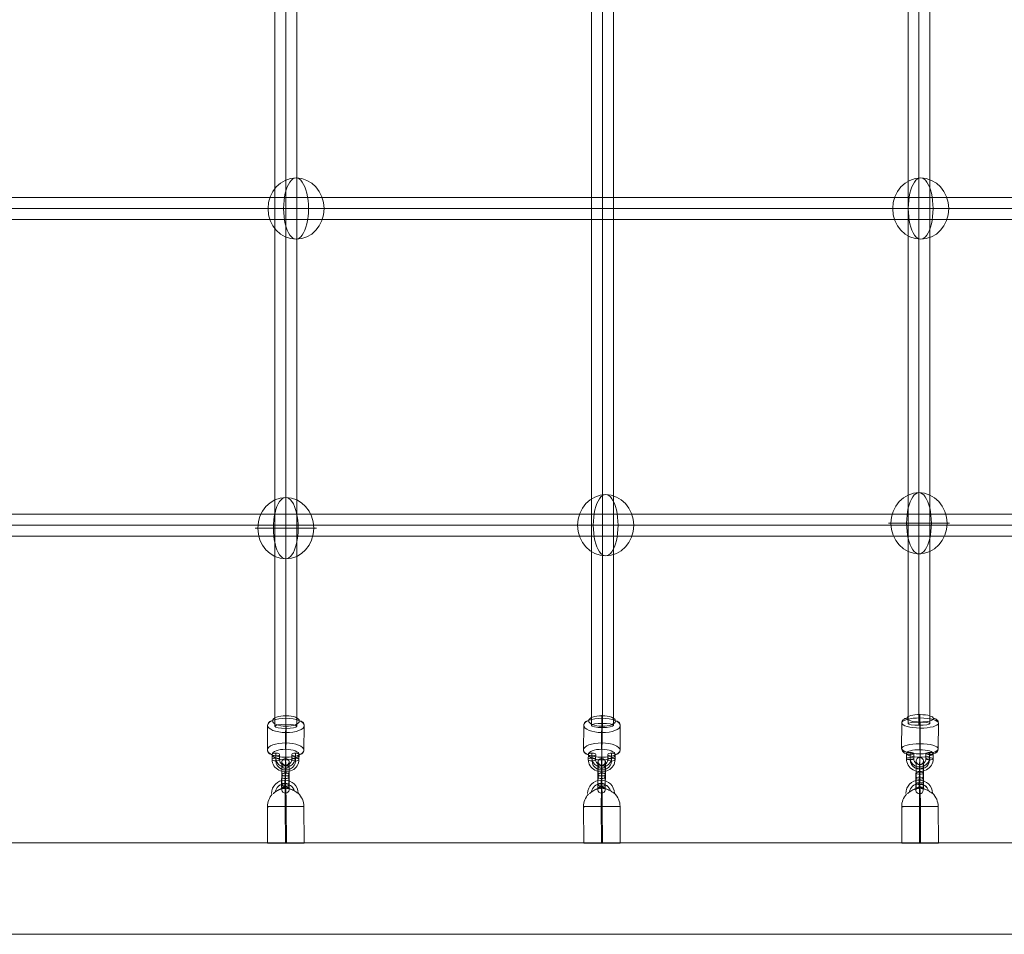
# Model space of a CAD drawing. Units: millimetres. Extents: x 1007910 to 12081910, y -1272291 to 12636780.
# Drawn here: x 4103889 to 4912468, y 3100209 to 3851155 of the extents above; entities that cross this region are included whole.
import ezdxf

# ---------------------------------------------------------------- set-up
doc = ezdxf.new("R2010")
doc.units = ezdxf.units.MM
doc.header["$MEASUREMENT"] = 0
doc.layers.get('0').update_dxf_attribs({"color": 3})

# ---------------------------------------------------------------- blocks, each defined once
blk = doc.blocks.new('From Smart Solid_57')
at = {"color": 7, "linetype": 'Continuous', "lineweight": 13}
for p, q in [((-14920, -25893), (-15068, 4106)), ((-340, -25844), (-488, 4156)), ((488, -25797), (340, 4203)), ((15068, -25747), (14920, 4252))]:
    blk.add_line(p, q, dxfattribs=at)
at = {"color": 7, "linetype": 'Continuous', "lineweight": 13, "extrusion": (0, 0, -1)}
for centre, major_axis, ratio, start_param, end_param in [((-728, 14897), (-1534, 10892), 0.9999729, 4.8531544, 7.9789043), ((-750, 14894), (-1116, 7922), 0.9999729, 5.0155555, 7.7110415), ((-706, 14900), (-1116, 7922), 0.9999729, 5.0132462, 7.7134378), ((-74, 4179), (-844, 14976), 0.9996179, 6.0718705, 6.3345686), ((-728, 14897), (-697, 4951), 0.9999729, 5.6996847, 7.0429943), ((-74, 4179), (-73, 15000), 0.0276041, 4.7109688, 6.2817651), ((-74, 4179), (-844, 14976), 0.9996179, 4.7637723, 5.5180493)]:
    blk.add_ellipse(centre, major_axis=major_axis, ratio=ratio, start_param=start_param, end_param=end_param, dxfattribs=at)
at = {"color": 7, "linetype": 'Continuous', "lineweight": 13}
for centre, major_axis, ratio in [((-721, 22897), (-3, -3000), 0.0072953), ((74, -25820), (15000, 74), 0.0014196)]:
    blk.add_ellipse(centre, major_axis=major_axis, ratio=ratio, dxfattribs=at)
for major_axis, ratio, start_param, end_param in [((73, -15000), 0.0276041, 1.5722165, 3.1430128), ((844, -14976), 0.9996179, 2.9387075, 3.0902093), ((844, -14976), 0.9996179, 1.519413, 2.327434)]:
    blk.add_ellipse((-74, 4179), major_axis=major_axis, ratio=ratio, start_param=start_param, end_param=end_param, dxfattribs=at)
at = {"color": 7, "linetype": 'Continuous', "lineweight": 13, "extrusion": (0, 0, -1)}
blk.add_ellipse((-74, 4179), major_axis=(-15000, -74), ratio=0.0014196, dxfattribs=at)
at = {"color": 7, "linetype": 'Continuous', "lineweight": 13}
for points, knots in [([(-10205, 14908), (-9878, 15170), (-9520, 15450), (-9155, 15723), (-8638, 16110), (-8093, 16495), (-7559, 16841), (-7012, 17196), (-6462, 17521), (-5937, 17798), (-5554, 17999), (-5178, 18178), (-4839, 18326), (-4664, 18401), (-4498, 18469), (-4357, 18524), (-4254, 18564), (-4164, 18598), (-4106, 18620), (-4063, 18636), (-4038, 18645), (-4036, 18646), (-4034, 18648), (-4055, 18640), (-4095, 18627), (-4149, 18608), (-4235, 18577), (-4334, 18539), (-4522, 18469), (-4759, 18373), (-5005, 18265), (-5511, 18043), (-6078, 17758), (-6644, 17433), (-7247, 17086), (-7872, 16683), (-8477, 16257), (-8921, 15944), (-9365, 15612), (-9776, 15289), (-9943, 15159), (-10106, 15028), (-10261, 14902)], [0, 0, 0, 0, 0.0807814, 0.0807814, 0.0807814, 0.1956181, 0.1956181, 0.1956181, 0.3129117, 0.3129117, 0.3129117, 0.3980941, 0.3980941, 0.3980941, 0.4418056, 0.4418056, 0.4418056, 0.4738546, 0.4738546, 0.4738546, 0.4970708, 0.4970708, 0.4970708, 0.5203668, 0.5203668, 0.5203668, 0.5518014, 0.5518014, 0.5518014, 0.6111161, 0.6111161, 0.6111161, 0.7340702, 0.7340702, 0.7340702, 0.8652584, 0.8652584, 0.8652584, 0.9613657, 0.9613657, 0.9613657, 1, 1, 1, 1]), ([(2116, 19017), (2094, 19022), (2093, 19023), (2114, 19018), (2136, 19013), (2179, 19004), (2235, 18991), (2333, 18968), (2473, 18934), (2625, 18894), (2941, 18810), (3320, 18696), (3708, 18562), (4362, 18334), (5073, 18038), (5780, 17698), (6357, 17420), (6948, 17106), (7512, 16784), (7933, 16543), (8349, 16292), (8726, 16057), (9024, 15870), (9304, 15690), (9540, 15535), (9735, 15406), (9904, 15293), (10028, 15209), (10152, 15125), (10234, 15069), (10260, 15050), (10284, 15032), (10266, 15044), (10207, 15083), (10151, 15120), (10056, 15183), (9933, 15265), (9802, 15352), (9636, 15461), (9449, 15582), (9236, 15719), (8992, 15875), (8734, 16036), (8350, 16275), (7924, 16532), (7493, 16778), (6926, 17102), (6333, 17418), (5755, 17697), (5163, 17982), (4573, 18236), (4015, 18444), (3639, 18584), (3271, 18706), (2939, 18803), (2755, 18857), (2580, 18904), (2433, 18941), (2326, 18968), (2232, 18990), (2172, 19004), (2148, 19010), (2129, 19014), (2116, 19017)], [0, 0, 0, 0, 0.0164115, 0.0164115, 0.0164115, 0.0327175, 0.0327175, 0.0327175, 0.0613761, 0.0613761, 0.0613761, 0.1213136, 0.1213136, 0.1213136, 0.2232258, 0.2232258, 0.2232258, 0.3061262, 0.3061262, 0.3061262, 0.3679275, 0.3679275, 0.3679275, 0.4167719, 0.4167719, 0.4167719, 0.4573133, 0.4573133, 0.4573133, 0.4981686, 0.4981686, 0.4981686, 0.5343577, 0.5343577, 0.5343577, 0.5691482, 0.5691482, 0.5691482, 0.6060938, 0.6060938, 0.6060938, 0.6482089, 0.6482089, 0.6482089, 0.7113044, 0.7113044, 0.7113044, 0.7945272, 0.7945272, 0.7945272, 0.8794585, 0.8794585, 0.8794585, 0.9365427, 0.9365427, 0.9365427, 0.968054, 0.968054, 0.968054, 0.9910436, 0.9910436, 0.9910436, 1, 1, 1, 1])]:
    blk.add_open_spline(points, degree=3, knots=knots, dxfattribs=at)
blk.add_open_spline([(-10205, 14908), (-10224, 14906), (-10243, 14904), (-10261, 14902)], degree=3, dxfattribs=at)
blk = doc.blocks.new('From Smart Solid_59')
at = {"color": 7, "linetype": 'Continuous', "lineweight": 13}
for p, q in [((-14920, -25893), (-15068, 4106)), ((-340, -25844), (-488, 4156)), ((488, -25797), (340, 4203)), ((15068, -25747), (14920, 4252))]:
    blk.add_line(p, q, dxfattribs=at)
at = {"color": 7, "linetype": 'Continuous', "lineweight": 13, "extrusion": (0, 0, -1)}
for centre, major_axis, ratio, start_param, end_param in [((-728, 14897), (-1534, 10892), 0.9999729, 4.8531544, 7.9789043), ((-750, 14894), (-1116, 7922), 0.9999729, 5.0155555, 7.7110415), ((-706, 14900), (-1116, 7922), 0.9999729, 5.0132462, 7.7134378), ((-74, 4179), (-844, 14976), 0.9996179, 6.0718705, 6.3345686), ((-728, 14897), (-697, 4951), 0.9999729, 5.6996847, 7.0429943), ((-74, 4179), (-73, 15000), 0.0276041, 4.7109688, 6.2817651), ((-74, 4179), (-844, 14976), 0.9996179, 4.7637723, 5.5180493)]:
    blk.add_ellipse(centre, major_axis=major_axis, ratio=ratio, start_param=start_param, end_param=end_param, dxfattribs=at)
at = {"color": 7, "linetype": 'Continuous', "lineweight": 13}
for centre, major_axis, ratio in [((-721, 22897), (-3, -3000), 0.0072953), ((74, -25820), (15000, 74), 0.0014196)]:
    blk.add_ellipse(centre, major_axis=major_axis, ratio=ratio, dxfattribs=at)
for major_axis, ratio, start_param, end_param in [((73, -15000), 0.0276041, 1.5722165, 3.1430128), ((844, -14976), 0.9996179, 2.9387075, 3.0902093), ((844, -14976), 0.9996179, 1.519413, 2.327434)]:
    blk.add_ellipse((-74, 4179), major_axis=major_axis, ratio=ratio, start_param=start_param, end_param=end_param, dxfattribs=at)
at = {"color": 7, "linetype": 'Continuous', "lineweight": 13, "extrusion": (0, 0, -1)}
blk.add_ellipse((-74, 4179), major_axis=(-15000, -74), ratio=0.0014196, dxfattribs=at)
at = {"color": 7, "linetype": 'Continuous', "lineweight": 13}
for points, knots in [([(-10205, 14908), (-9878, 15170), (-9520, 15450), (-9155, 15723), (-8638, 16110), (-8093, 16495), (-7559, 16841), (-7012, 17196), (-6462, 17521), (-5937, 17798), (-5554, 17999), (-5178, 18178), (-4839, 18326), (-4664, 18401), (-4498, 18469), (-4357, 18524), (-4254, 18564), (-4164, 18598), (-4106, 18620), (-4063, 18636), (-4038, 18645), (-4036, 18646), (-4034, 18648), (-4055, 18640), (-4095, 18627), (-4149, 18608), (-4235, 18577), (-4334, 18539), (-4522, 18469), (-4759, 18373), (-5005, 18265), (-5511, 18043), (-6078, 17758), (-6644, 17433), (-7247, 17086), (-7872, 16683), (-8477, 16257), (-8921, 15944), (-9365, 15612), (-9776, 15289), (-9943, 15159), (-10106, 15028), (-10261, 14902)], [0, 0, 0, 0, 0.0807814, 0.0807814, 0.0807814, 0.1956181, 0.1956181, 0.1956181, 0.3129117, 0.3129117, 0.3129117, 0.3980941, 0.3980941, 0.3980941, 0.4418056, 0.4418056, 0.4418056, 0.4738546, 0.4738546, 0.4738546, 0.4970708, 0.4970708, 0.4970708, 0.5203668, 0.5203668, 0.5203668, 0.5518014, 0.5518014, 0.5518014, 0.6111161, 0.6111161, 0.6111161, 0.7340702, 0.7340702, 0.7340702, 0.8652584, 0.8652584, 0.8652584, 0.9613657, 0.9613657, 0.9613657, 1, 1, 1, 1]), ([(2116, 19017), (2094, 19022), (2093, 19023), (2114, 19018), (2136, 19013), (2179, 19004), (2235, 18991), (2333, 18968), (2473, 18934), (2625, 18894), (2941, 18810), (3320, 18696), (3708, 18562), (4362, 18334), (5073, 18038), (5780, 17698), (6357, 17420), (6948, 17106), (7512, 16784), (7933, 16543), (8349, 16292), (8726, 16057), (9024, 15870), (9304, 15690), (9540, 15535), (9735, 15406), (9904, 15293), (10028, 15209), (10152, 15125), (10234, 15069), (10260, 15050), (10284, 15032), (10266, 15044), (10207, 15083), (10151, 15120), (10056, 15183), (9933, 15265), (9802, 15352), (9636, 15461), (9449, 15582), (9236, 15719), (8992, 15875), (8734, 16036), (8350, 16275), (7924, 16532), (7493, 16778), (6926, 17102), (6333, 17418), (5755, 17697), (5163, 17982), (4573, 18236), (4015, 18444), (3639, 18584), (3271, 18706), (2939, 18803), (2755, 18857), (2580, 18904), (2433, 18941), (2326, 18968), (2232, 18990), (2172, 19004), (2148, 19010), (2129, 19014), (2116, 19017)], [0, 0, 0, 0, 0.0164115, 0.0164115, 0.0164115, 0.0327175, 0.0327175, 0.0327175, 0.0613761, 0.0613761, 0.0613761, 0.1213136, 0.1213136, 0.1213136, 0.2232258, 0.2232258, 0.2232258, 0.3061262, 0.3061262, 0.3061262, 0.3679275, 0.3679275, 0.3679275, 0.4167719, 0.4167719, 0.4167719, 0.4573133, 0.4573133, 0.4573133, 0.4981686, 0.4981686, 0.4981686, 0.5343577, 0.5343577, 0.5343577, 0.5691482, 0.5691482, 0.5691482, 0.6060938, 0.6060938, 0.6060938, 0.6482089, 0.6482089, 0.6482089, 0.7113044, 0.7113044, 0.7113044, 0.7945272, 0.7945272, 0.7945272, 0.8794585, 0.8794585, 0.8794585, 0.9365427, 0.9365427, 0.9365427, 0.968054, 0.968054, 0.968054, 0.9910436, 0.9910436, 0.9910436, 1, 1, 1, 1])]:
    blk.add_open_spline(points, degree=3, knots=knots, dxfattribs=at)
blk.add_open_spline([(-10205, 14908), (-10224, 14906), (-10243, 14904), (-10261, 14902)], degree=3, dxfattribs=at)
blk = doc.blocks.new('From Smart Solid_61')
at = {"color": 7, "linetype": 'Continuous', "lineweight": 13}
for p, q in [((-14920, -25893), (-15068, 4106)), ((-340, -25844), (-488, 4156)), ((488, -25797), (340, 4203)), ((15068, -25747), (14920, 4252))]:
    blk.add_line(p, q, dxfattribs=at)
at = {"color": 7, "linetype": 'Continuous', "lineweight": 13, "extrusion": (0, 0, -1)}
for centre, major_axis, ratio, start_param, end_param in [((-728, 14897), (-1534, 10892), 0.9999729, 4.8531544, 7.9789043), ((-750, 14894), (-1116, 7922), 0.9999729, 5.0155555, 7.7110415), ((-706, 14900), (-1116, 7922), 0.9999729, 5.0132462, 7.7134378), ((-74, 4179), (-844, 14976), 0.9996179, 6.0718705, 6.3345686), ((-728, 14897), (-697, 4951), 0.9999729, 5.6996847, 7.0429943), ((-74, 4179), (-73, 15000), 0.0276041, 4.7109688, 6.2817651), ((-74, 4179), (-844, 14976), 0.9996179, 4.7637723, 5.5180493)]:
    blk.add_ellipse(centre, major_axis=major_axis, ratio=ratio, start_param=start_param, end_param=end_param, dxfattribs=at)
at = {"color": 7, "linetype": 'Continuous', "lineweight": 13}
for centre, major_axis, ratio in [((-721, 22897), (-3, -3000), 0.0072953), ((74, -25820), (15000, 74), 0.0014196)]:
    blk.add_ellipse(centre, major_axis=major_axis, ratio=ratio, dxfattribs=at)
for major_axis, ratio, start_param, end_param in [((73, -15000), 0.0276041, 1.5722165, 3.1430128), ((844, -14976), 0.9996179, 2.9387075, 3.0902093), ((844, -14976), 0.9996179, 1.519413, 2.327434)]:
    blk.add_ellipse((-74, 4179), major_axis=major_axis, ratio=ratio, start_param=start_param, end_param=end_param, dxfattribs=at)
at = {"color": 7, "linetype": 'Continuous', "lineweight": 13, "extrusion": (0, 0, -1)}
blk.add_ellipse((-74, 4179), major_axis=(-15000, -74), ratio=0.0014196, dxfattribs=at)
at = {"color": 7, "linetype": 'Continuous', "lineweight": 13}
for points, knots in [([(-10205, 14908), (-9878, 15170), (-9520, 15450), (-9155, 15723), (-8638, 16110), (-8093, 16495), (-7559, 16841), (-7012, 17196), (-6462, 17521), (-5937, 17798), (-5554, 17999), (-5178, 18178), (-4839, 18326), (-4664, 18401), (-4498, 18469), (-4357, 18524), (-4254, 18564), (-4164, 18598), (-4106, 18620), (-4063, 18636), (-4038, 18645), (-4036, 18646), (-4034, 18648), (-4055, 18640), (-4095, 18627), (-4149, 18608), (-4235, 18577), (-4334, 18539), (-4522, 18469), (-4759, 18373), (-5005, 18265), (-5511, 18043), (-6078, 17758), (-6644, 17433), (-7247, 17086), (-7872, 16683), (-8477, 16257), (-8921, 15944), (-9365, 15612), (-9776, 15289), (-9943, 15159), (-10106, 15028), (-10261, 14902)], [0, 0, 0, 0, 0.0807814, 0.0807814, 0.0807814, 0.1956181, 0.1956181, 0.1956181, 0.3129117, 0.3129117, 0.3129117, 0.3980941, 0.3980941, 0.3980941, 0.4418056, 0.4418056, 0.4418056, 0.4738546, 0.4738546, 0.4738546, 0.4970708, 0.4970708, 0.4970708, 0.5203668, 0.5203668, 0.5203668, 0.5518014, 0.5518014, 0.5518014, 0.6111161, 0.6111161, 0.6111161, 0.7340702, 0.7340702, 0.7340702, 0.8652584, 0.8652584, 0.8652584, 0.9613657, 0.9613657, 0.9613657, 1, 1, 1, 1]), ([(2116, 19017), (2094, 19022), (2093, 19023), (2114, 19018), (2136, 19013), (2179, 19004), (2235, 18991), (2333, 18968), (2473, 18934), (2625, 18894), (2941, 18810), (3320, 18696), (3708, 18562), (4362, 18334), (5073, 18038), (5780, 17698), (6357, 17420), (6948, 17106), (7512, 16784), (7934, 16543), (8349, 16292), (8726, 16057), (9024, 15870), (9305, 15690), (9540, 15535), (9735, 15406), (9904, 15293), (10028, 15209), (10152, 15125), (10234, 15069), (10260, 15050), (10284, 15032), (10266, 15044), (10207, 15083), (10151, 15120), (10056, 15183), (9933, 15265), (9802, 15352), (9636, 15461), (9449, 15582), (9237, 15719), (8992, 15875), (8734, 16036), (8350, 16275), (7924, 16532), (7493, 16778), (6926, 17102), (6333, 17418), (5755, 17697), (5163, 17982), (4573, 18236), (4015, 18444), (3639, 18584), (3271, 18706), (2939, 18803), (2755, 18857), (2580, 18904), (2433, 18941), (2326, 18968), (2232, 18990), (2172, 19004), (2148, 19010), (2129, 19014), (2116, 19017)], [0, 0, 0, 0, 0.0164115, 0.0164115, 0.0164115, 0.0327175, 0.0327175, 0.0327175, 0.0613761, 0.0613761, 0.0613761, 0.1213136, 0.1213136, 0.1213136, 0.2232258, 0.2232258, 0.2232258, 0.3061262, 0.3061262, 0.3061262, 0.3679275, 0.3679275, 0.3679275, 0.4167719, 0.4167719, 0.4167719, 0.4573133, 0.4573133, 0.4573133, 0.4981686, 0.4981686, 0.4981686, 0.5343577, 0.5343577, 0.5343577, 0.5691482, 0.5691482, 0.5691482, 0.6060938, 0.6060938, 0.6060938, 0.6482089, 0.6482089, 0.6482089, 0.7113044, 0.7113044, 0.7113044, 0.7945272, 0.7945272, 0.7945272, 0.8794585, 0.8794585, 0.8794585, 0.9365427, 0.9365427, 0.9365427, 0.968054, 0.968054, 0.968054, 0.9910436, 0.9910436, 0.9910436, 1, 1, 1, 1])]:
    blk.add_open_spline(points, degree=3, knots=knots, dxfattribs=at)
blk.add_open_spline([(-10205, 14908), (-10224, 14906), (-10243, 14904), (-10261, 14902)], degree=3, dxfattribs=at)
blk = doc.blocks.new('From Smart Solid_82')
at = {"color": 7, "linetype": 'Continuous', "lineweight": 0}
for p, q in [((-9000.027705, 806981.296252), (-9000.027705, -806994.314125)), ((-0.027705, 808266.428216), (-0.027705, -808266.462844)), ((-0.027705, 805696.164288), (-0.027705, -805722.165406)), ((8999.972295, 806981.296252), (8999.972295, -806994.314125))]:
    blk.add_line(p, q, dxfattribs=at)
at = {"color": 7, "linetype": 'Continuous', "lineweight": 0, "extrusion": (0, 0, -1)}
blk.add_ellipse((-0.027705, -806994.314125), major_axis=(-9000, 0), ratio=0.1413498577, dxfattribs=at)
blk = doc.blocks.new('From Smart Solid_83')
at = {"color": 7, "linetype": 'Continuous', "lineweight": 0}
for p, q in [((-0.027705, 809933.096335), (-0.027705, -809933.060234)), ((-9000.027705, 808226.161263), (-9000.027705, -808242.466663)), ((-0.027705, 806519.226191), (-0.027705, -806551.873092)), ((8999.972295, 808226.161263), (8999.972295, -808242.466663))]:
    blk.add_line(p, q, dxfattribs=at)
at = {"color": 7, "linetype": 'Continuous', "lineweight": 0, "extrusion": (0, 0, -1)}
blk.add_ellipse((-0.027705, -808242.466663), major_axis=(-9000, 0), ratio=0.1878437301, dxfattribs=at)
blk = doc.blocks.new('From Smart Solid_84')
at = {"color": 7, "linetype": 'Continuous', "lineweight": 0}
for p, q in [((-0.027705, 810137.563325), (-0.027705, -810137.501252)), ((-9000.027705, 808431.267299), (-9000.027705, -808445.410985)), ((-0.027705, 806724.971273), (-0.027705, -806753.320719)), ((8999.972295, 808431.267299), (8999.972295, -808445.410985))]:
    blk.add_line(p, q, dxfattribs=at)
at = {"color": 7, "linetype": 'Continuous', "lineweight": 0, "extrusion": (0, 0, -1)}
blk.add_ellipse((-0.027705, -808445.410985), major_axis=(-9000, 0), ratio=0.1880100296, dxfattribs=at)
blk = doc.blocks.new('From Smart Solid_91')
at = {"color": 7, "linetype": 'Continuous', "lineweight": 0}
for p, q in [((808309.374971, 8999.985812), (-808306.365804, 8999.985812)), ((809588.629287, -0.014188), (-809588.575353, -0.014188)), ((807030.120655, -0.014188), (-807024.156254, -0.014188)), ((808309.374971, -9000.014188), (-808306.365804, -9000.014188))]:
    blk.add_line(p, q, dxfattribs=at)
at = {"color": 7, "linetype": 'Continuous', "lineweight": 0, "extrusion": (0, 0, -1)}
blk.add_ellipse((-808306.365804, -0.014188), major_axis=(0, 9000), ratio=0.1424677277, dxfattribs=at)
at = {"color": 7, "linetype": 'Continuous', "lineweight": 0}
blk.add_ellipse((808309.374971, -0.014188), major_axis=(0, 9000), ratio=0.1421393684, dxfattribs=at)
blk = doc.blocks.new('From Smart Solid_92')
at = {"color": 7, "linetype": 'Continuous', "lineweight": 0}
for p, q in [((807319.741755, 8999.985812), (-807318.045397, 8999.985812)), ((808174.770135, -0.014188), (-808174.848809, -0.014188)), ((806464.713374, -0.014188), (-806461.241986, -0.014188)), ((807319.741755, -9000.014188), (-807318.045397, -9000.014188))]:
    blk.add_line(p, q, dxfattribs=at)
at = {"color": 7, "linetype": 'Continuous', "lineweight": 0, "extrusion": (0, 0, -1)}
blk.add_ellipse((-807318.045397, -0.014188), major_axis=(0, 9000), ratio=0.095200379, dxfattribs=at)
at = {"color": 7, "linetype": 'Continuous', "lineweight": 0}
blk.add_ellipse((807319.741755, -0.014188), major_axis=(0, 9000), ratio=0.0950031534, dxfattribs=at)
blk = doc.blocks.new('From Smart Solid_103')
at = {"color": 7, "lineweight": 13}
for p, q in [((-10981.346367, 6682.737098), (-11016.705509, 2543.68205)), ((-8011.351691, 7850.539323), (-8046.710834, 3711.484275)), ((-7951.821571, 5494.948833), (-7987.180714, 1355.893786)), ((-4981.826896, 6662.751058), (-5017.186039, 2523.696011)), ((4982.013079, 2490.385945), (5017.372222, 6629.440992)), ((7952.007755, 3658.18817), (7987.366898, 7797.243217)), ((8011.537874, 1302.597681), (8046.897017, 5441.652728)), ((10981.53255, 2470.399906), (11016.891693, 6609.454953))]:
    blk.add_line(p, q, dxfattribs=at)
for centre, major_axis in [((-17.58648, 2507.040978), (-10996.489018, -277.901574)), ((-47.351539, 3684.836223), (-7997.446558, -202.110235)), ((12.17858, 1329.245733), (-7997.446558, -202.110235)), ((-17.58648, 2507.040978), (-4998.404099, -126.318897))]:
    blk.add_ellipse(centre, major_axis=major_axis, ratio=0.9196564819, start_param=6.252090754, end_param=9.3936834076, dxfattribs=at)
for centre in [(-8016.945774, 2533.689031), (-7981.586631, 6672.744078)]:
    blk.add_ellipse(centre, major_axis=(2999.890537, -25.627482), ratio=0.3925339232, dxfattribs=at)
at = {"color": 7, "lineweight": 13, "extrusion": (0, 0, -1)}
for centre, major_axis, ratio in [((-8016.945774, 2533.689031), (-2999.890537, 25.627482), 0.3925339232), ((7981.772815, 2480.392925), (-2999.890537, 25.627482), 0.3925339232), ((8017.131958, 6619.447973), (-2999.890537, 25.627482), 0.3925339232), ((-80.441298, -4850.590767), (-9.993765, -2999.983354), 0.0122096023)]:
    blk.add_ellipse(centre, major_axis=major_axis, ratio=ratio, dxfattribs=at)
blk = doc.blocks.new('From Smart Solid_104')
at = {"color": 7, "lineweight": 13}
for p, q in [((-144.375491, 179.816079), (-73.664585, 8457.182158)), ((-3114.39625, -987.952127), (-3043.685344, 7289.413953)), ((-2885.076093, 1007.966243), (-2955.786999, -7269.399836)), ((-84.897022, -2175.726812), (-14.186116, 6101.639267)), ((84.944666, 2175.734449), (14.23376, -6101.63163)), ((2885.123737, -1007.958606), (2955.834643, 7269.407473)), ((3114.443894, 987.959764), (3043.732988, -7289.406316)), ((144.423135, -179.808442), (73.712229, -8457.174521))]:
    blk.add_line(p, q, dxfattribs=at)
at = {"color": 7, "lineweight": 13, "extrusion": (0, 0, -1)}
for centre, major_axis, start_param, end_param in [((35.379275, 4138.686858), (-36.681276, -10999.93884), 1.9742045351, 5.1157971887), ((-2964.380718, 4148.690098), (-26.677292, -7999.95552), 1.9742045351, 5.1157971887), ((35.379275, 4138.686858), (-16.673307, -4999.9722), 1.9742045351, 5.1157971887), ((3035.139269, 4128.683619), (-26.677292, -7999.95552), 1.9742045351, 5.1157971887), ((-35.331631, -4138.679221), (-36.681276, -10999.93884), 5.1157971887, 8.2573898423), ((-3035.091624, -4128.675982), (-26.677292, -7999.95552), 5.1157971887, 8.2573898423), ((-35.331631, -4138.679221), (-16.673307, -4999.9722), 5.1157971887, 8.2573898423), ((2964.428363, -4148.682461), (-26.677292, -7999.95552), 5.1157971887, 8.2573898423)]:
    blk.add_ellipse(centre, major_axis=major_axis, ratio=0.0122016228, start_param=start_param, end_param=end_param, dxfattribs=at)
for centre, major_axis, ratio in [((-43.92535, 7279.410713), (-2999.89054, 25.627111), 0.3925260194), ((-43.92535, 7279.410713), (-2999.89054, 25.627111), 0.3925260194), ((98.233414, 11496.345596), (-2999.044081, -75.72715), 0.9196599613), ((-114.636256, -997.955367), (-2999.89054, 25.627111), 0.3925260194)]:
    blk.add_ellipse(centre, major_axis=major_axis, ratio=ratio, dxfattribs=at)
at = {"color": 7, "lineweight": 13}
for centre, major_axis, ratio in [((114.683901, 997.963004), (-2999.89054, 25.627111), 0.3925260194), ((43.972994, -7279.403076), (-2999.89054, 25.627111), 0.3925260194), ((43.972994, -7279.403076), (-2999.89054, 25.627111), 0.3925260194), ((-98.18577, -11496.337959), (-2999.044081, -75.72715), 0.9196599613)]:
    blk.add_ellipse(centre, major_axis=major_axis, ratio=ratio, dxfattribs=at)
blk = doc.blocks.new('From Smart Solid_99')
at = {"color": 7, "lineweight": 13}
for p, q in [((-10981.363048, 7121.607657), (-11016.722191, 2798.114028)), ((-8011.368372, 7940.007538), (-8046.727515, 3616.513908)), ((-7951.838253, 6274.442853), (-7987.197396, 1950.949223)), ((-4981.843577, 7092.842734), (-5017.20272, 2769.349104)), ((4981.996398, 2721.407564), (5017.355541, 7044.901194)), ((7951.991073, 3539.807445), (7987.350216, 7863.301075)), ((8011.521193, 1874.242759), (8046.880336, 6197.736389)), ((10981.515869, 2692.64264), (11016.875011, 7016.13627))]:
    blk.add_line(p, q, dxfattribs=at)
for centre, major_axis in [((-17.603161, 2745.378334), (-10992.980643, -392.907856)), ((-47.368221, 3578.160677), (-7994.895013, -285.751168)), ((12.161898, 1912.595991), (-7994.895013, -285.751168)), ((-17.603161, 2745.378334), (-4996.809383, -178.59448))]:
    blk.add_ellipse(centre, major_axis=major_axis, ratio=0.960647213, start_param=6.2410063024, end_param=9.382598956, dxfattribs=at)
for centre in [(-8016.962456, 2783.731566), (-7981.603313, 7107.225196)]:
    blk.add_ellipse(centre, major_axis=(2999.899676, -24.534298), ratio=0.2775243161, dxfattribs=at)
at = {"color": 7, "lineweight": 13, "extrusion": (0, 0, -1)}
for centre, major_axis, ratio in [((-8016.962456, 2783.731566), (-2999.899676, 24.534298), 0.2775243161), ((7981.756133, 2707.025102), (-2999.899676, 24.534298), 0.2775243161), ((8017.115276, 7030.518732), (-2999.899676, 24.534298), 0.2775243161), ((-80.457979, -4940.113552), (-14.383449, -2999.965519), 0.0117126461)]:
    blk.add_ellipse(centre, major_axis=major_axis, ratio=ratio, dxfattribs=at)
blk = doc.blocks.new('From Smart Solid_100')
at = {"color": 7, "lineweight": 13}
for p, q in [((-3114.412931, -2088.049151), (-3043.702025, 6558.150691)), ((-2885.092774, 2116.777631), (-2955.803681, -6529.422211)), ((-144.392172, -1269.681391), (-73.681266, 7376.518452)), ((-84.913703, -2935.196288), (-14.202797, 5711.003554)), ((84.927985, 2935.145391), (14.217078, -5711.054451)), ((144.406454, 1269.630494), (73.695547, -7376.569349)), ((2885.107056, -2116.828528), (2955.817962, 6529.371315)), ((3114.427213, 2087.998254), (3043.716306, -6558.201588))]:
    blk.add_line(p, q, dxfattribs=at)
at = {"color": 7, "lineweight": 13, "extrusion": (0, 0, -1)}
for centre, major_axis, start_param, end_param in [((35.362594, 4323.074473), (-52.765805, -10999.873443), 1.8520237592, 4.9936164128), ((-2964.3974, 4337.464161), (-38.375131, -7999.907959), 1.8520237592, 4.9936164128), ((35.362594, 4323.074473), (-23.984457, -4999.942474), 1.8520237592, 4.9936164128), ((3035.122587, 4308.684784), (-38.375131, -7999.907959), 1.8520237592, 4.9936164128), ((-3035.108306, -4308.735681), (-38.375131, -7999.907959), 4.9936164128, 8.1352090663), ((-35.348312, -4323.12537), (-52.765805, -10999.873443), 4.9936164128, 8.1352090663), ((-35.348312, -4323.12537), (-23.984457, -4999.942474), 4.9936164128, 8.1352090663), ((2964.411681, -4337.515058), (-38.375131, -7999.907959), 4.9936164128, 8.1352090663)]:
    blk.add_ellipse(centre, major_axis=major_axis, ratio=0.0117043111, start_param=start_param, end_param=end_param, dxfattribs=at)
for centre, major_axis, ratio in [((98.216733, 12008.585444), (-2998.088833, -107.06703), 0.9606496997), ((-43.942032, 6543.761003), (-2999.899679, 24.533972), 0.2775160601), ((-43.942032, 6543.761003), (-2999.899679, 24.533972), 0.2775160601), ((-114.652938, -2102.438839), (-2999.899679, 24.533972), 0.2775160601)]:
    blk.add_ellipse(centre, major_axis=major_axis, ratio=ratio, dxfattribs=at)
at = {"color": 7, "lineweight": 13}
for centre, major_axis, ratio in [((114.667219, 2102.387943), (-2999.899679, 24.533972), 0.2775160601), ((43.956313, -6543.8119), (-2999.899679, 24.533972), 0.2775160601), ((43.956313, -6543.8119), (-2999.899679, 24.533972), 0.2775160601), ((-98.202451, -12008.636341), (-2998.088833, -107.06703), 0.9606496997)]:
    blk.add_ellipse(centre, major_axis=major_axis, ratio=ratio, dxfattribs=at)
blk = doc.blocks.new('From Smart Solid_163')
at = {"color": 7, "linetype": 'Continuous', "lineweight": 13}
for p, q in [((-902499.979654, 37499.981459), (902500.020346, 37499.981459)), ((902500.020346, 37499.981459), (-902499.979654, 37499.981459)), ((902500.020346, -37500.018541), (-902499.979654, -37500.018541)), ((-902499.979654, -37500.018541), (902500.020346, -37500.018541))]:
    blk.add_line(p, q, dxfattribs=at)
blk = doc.blocks.new('From Smart Solid_176')
at = {"color": 7, "lineweight": 13}
for p, q in [((-14912.397725, 10166.627435), (-15085.247172, -10066.931931)), ((-62.67742, 16005.622507), (-235.526867, -4227.936859)), ((15085.196073, 10066.893134), (14912.346626, -10166.666232)), ((235.475769, 4227.898062), (62.626322, -16005.661304))]:
    blk.add_line(p, q, dxfattribs=at)
at = {"color": 7, "lineweight": 13, "extrusion": (0, 0, -1)}
for centre, major_axis in [((117.826346, 13795.58926), (-10999.599354, 93.966397)), ((-86.450273, -10116.799081), (14999.453406, -128.135993))]:
    blk.add_ellipse(centre, major_axis=major_axis, ratio=0.3925262491, dxfattribs=at)
for centre, major_axis, ratio, start_param, end_param in [((-22.923664, 14435.259322), (-13.2989, -3999.977892), 0.0122249591, 1.9742049065, 3.5450012333), ((-10912.718741, 10153.329529), (-3998.718916, -101.227602), 0.9196595534, 0.031134246, 1.6019305728), ((22.872565, -14435.298119), (-13.2989, -3999.977892), 0.0122249591, 5.1157975601, 6.6865938869), ((10912.667643, -10153.368326), (-3998.718916, -101.227602), 0.9196595534, 3.1727268996, 4.7435232264)]:
    blk.add_ellipse(centre, major_axis=major_axis, ratio=ratio, start_param=start_param, end_param=end_param, dxfattribs=at)
at = {"color": 7, "lineweight": 13}
for centre, major_axis in [((86.399174, 10116.760285), (-14999.453406, 128.135993)), ((-117.877445, -13795.628057), (10999.599354, -93.966397))]:
    blk.add_ellipse(centre, major_axis=major_axis, ratio=0.3925262491, dxfattribs=at)
for centre, major_axis, ratio, start_param, end_param in [((195.722012, 5798.261247), (-13.2989, -3999.977892), 0.0122249591, 1.1673877471, 2.7381840739), ((11085.517089, 10080.19104), (-3998.718916, -101.227602), 0.9196595534, 3.1104584075, 4.6812547343), ((-195.773111, -5798.300044), (-13.2989, -3999.977892), 0.0122249591, 4.3089804007, 5.8797767275), ((-11085.568188, -10080.229837), (-3998.718916, -101.227602), 0.9196595534, 6.2520510611, 7.8228473879)]:
    blk.add_ellipse(centre, major_axis=major_axis, ratio=ratio, start_param=start_param, end_param=end_param, dxfattribs=at)
blk = doc.blocks.new('From Smart Solid_174')
at = {"color": 7, "lineweight": 13}
for p, q in [((-14912.364406, 10639.441326), (-15085.213853, -10495.712314)), ((-62.644102, 14731.391028), (-235.493549, -6403.762612)), ((15085.229391, 10495.754995), (14912.379945, -10639.398645)), ((235.509087, 6403.805293), (62.65964, -14731.348347))]:
    blk.add_line(p, q, dxfattribs=at)
at = {"color": 7, "lineweight": 13, "extrusion": (0, 0, -1)}
for centre, major_axis in [((117.859665, 14410.353368), (-10999.632865, 89.958204)), ((-86.416954, -10567.55548), (14999.499102, -122.670276))]:
    blk.add_ellipse(centre, major_axis=major_axis, ratio=0.2775163, dxfattribs=at)
for centre, major_axis, ratio, start_param, end_param in [((-22.890345, 13621.046316), (-19.159494, -3999.954114), 0.0117286844, 1.8520240914, 3.4228204182), ((-10912.685423, 10620.283149), (-3997.438742, -143.120605), 0.9606493331, 0.0422379108, 1.6130342376), ((22.905884, -13621.003635), (-19.159494, -3999.954114), 0.0117286844, 4.993616745, 6.5644130718), ((10912.700961, -10620.240468), (-3997.438742, -143.120605), 0.9606493331, 3.1838305644, 4.7546268911)]:
    blk.add_ellipse(centre, major_axis=major_axis, ratio=ratio, start_param=start_param, end_param=end_param, dxfattribs=at)
at = {"color": 7, "lineweight": 13}
for centre, major_axis in [((86.432493, 10567.59816), (-14999.499102, 122.670276)), ((-117.844126, -14410.310687), (10999.632865, -89.958204))]:
    blk.add_ellipse(centre, major_axis=major_axis, ratio=0.2775163, dxfattribs=at)
for centre, major_axis, ratio, start_param, end_param in [((195.75533, 7514.150005), (-19.159494, -3999.954114), 0.0117286844, 1.2895685622, 2.860364889), ((11085.550408, 10514.913172), (-3997.438742, -143.120605), 0.9606493331, 3.0993547428, 4.6701510696), ((-195.739792, -7514.107324), (-19.159494, -3999.954114), 0.0117286844, 4.4311612158, 6.0019575426), ((-11085.53487, -10514.870491), (-3997.438742, -143.120605), 0.9606493331, 6.2409473964, 7.8117437232)]:
    blk.add_ellipse(centre, major_axis=major_axis, ratio=ratio, start_param=start_param, end_param=end_param, dxfattribs=at)
blk = doc.blocks.new('From Smart Solid_185')
at = {"color": 7, "linetype": 'Continuous', "lineweight": 13}
for p, q in [((10187.654753, -0.014188), (-25155.252602, -0.014188)), ((-10187.610164, -0.014188), (25155.297191, -0.014188))]:
    blk.add_line(p, q, dxfattribs=at)
blk.add_ellipse((0.022295, -0.014188), major_axis=(0, 25155.274896), ratio=0.9143211551, dxfattribs=at)
at = {"color": 7, "linetype": 'Continuous', "lineweight": 13, "extrusion": (0, 0, -1)}
blk.add_ellipse((0.022295, -0.014188), major_axis=(0, 25155.274896), ratio=0.4049899077, start_param=4.7123889804, end_param=7.853981634, dxfattribs=at)
at = {"color": 7, "linetype": 'Continuous', "lineweight": 13}
blk.add_ellipse((0.022295, -0.014188), major_axis=(0, -25155.274896), ratio=0.4049899077, start_param=4.7123889804, end_param=7.853981634, dxfattribs=at)

msp = doc.modelspace()

# ---------------------------------------------------------------- block references
at = {"color": 7, "linetype": 'Continuous', "lineweight": 0}
for name, p in [('From Smart Solid_84', (4322409.640785, 4079431.756289)), ('From Smart Solid_83', (4582409.640785, 4079940.906289)), ('From Smart Solid_82', (4842409.640785, 4080148.856289)), ('From Smart Solid_91', (4441475.540785, 3696045.306289)), ('From Smart Solid_92', (4441571.640785, 3436045.306289))]:
    msp.add_blockref(name, p, dxfattribs=at)
at = {"color": 7, "linetype": 'Continuous', "lineweight": 13}
for name, p in [('From Smart Solid_185', (4330850.190785, 3696045.306289)), ('From Smart Solid_185', (4843790.940785, 3696045.306289)), ('From Smart Solid_185', (4585102.740785, 3436045.306289)), ('From Smart Solid_185', (4842409.590785, 3437678.456289)), ('From Smart Solid_185', (4322409.590785, 3433685.706289)), ('From Smart Solid_57', (4322408.540785, 3200901.956289)), ('From Smart Solid_59', (4582012.740785, 3200901.956289)), ('From Smart Solid_61', (4843249.640785, 3200901.956289)), ('From Smart Solid_163', (4435409.840785, 3137709.506289))]:
    msp.add_blockref(name, p, dxfattribs=at)
at = {"color": 7, "lineweight": 13}
for name, p in [('From Smart Solid_176', (4322412.390785, 3261599.956289)), ('From Smart Solid_176', (4582016.590785, 3261599.956289)), ('From Smart Solid_174', (4843253.490785, 3263126.706289)), ('From Smart Solid_103', (4322276.340785, 3241158.206289)), ('From Smart Solid_104', (4322150.940785, 3230337.056289)), ('From Smart Solid_103', (4581880.540785, 3241158.206289)), ('From Smart Solid_104', (4581755.140785, 3230337.056289)), ('From Smart Solid_99', (4843117.490785, 3241647.506289)), ('From Smart Solid_100', (4842992.090785, 3230468.256289))]:
    msp.add_blockref(name, p, dxfattribs=at)

doc.saveas('drawing.dxf')
